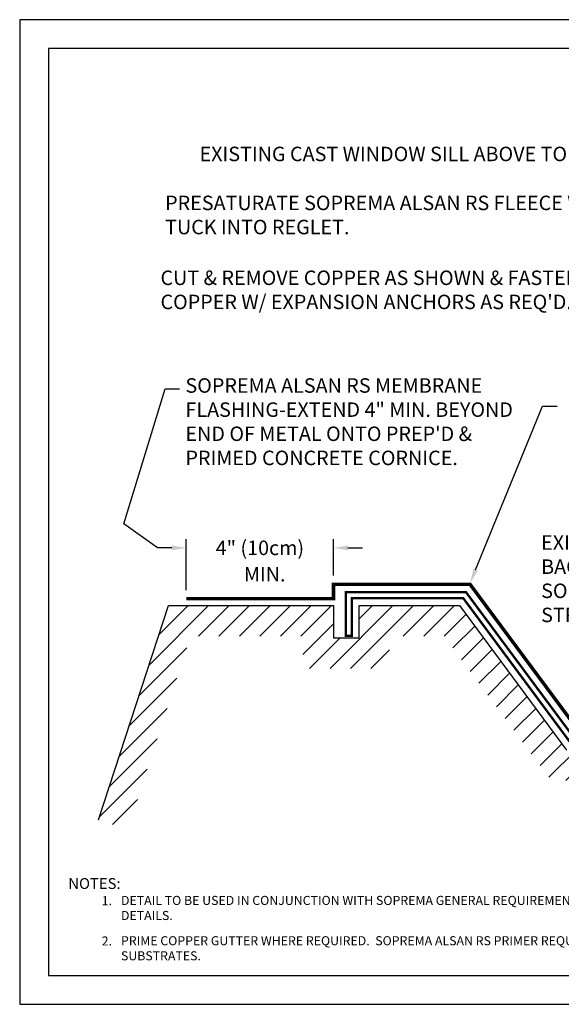
# Model space of a CAD drawing. Extents: x 0 to 11, y 0 to 8.5.
import ezdxf

# ---------------------------------------------------------------- set-up
doc = ezdxf.new("R2010")
doc.units = 0
doc.header["$LTSCALE"] = 0.5
doc.header["$MEASUREMENT"] = 0
doc.header["$PDMODE"] = 4
doc.header["$PDSIZE"] = 5
doc.layers.get('DEFPOINTS').update_dxf_attribs({"linetype": 'CONTINUOUS'})
for name, color, linetype in [('BORDER', 245, 'CONTINUOUS'), ('BORDERTXT', 42, 'CONTINUOUS'), ('DIM', 1, 'CONTINUOUS'), ('HATCH', 200, 'CONTINUOUS'), ('NOTES', 40, 'CONTINUOUS'), ('OBJECT1', 120, 'CONTINUOUS'), ('OBJECT2', 131, 'CONTINUOUS')]:
    doc.layers.add(name, color=color, linetype=linetype)
doc.styles.add('ROMANS', font='romans.shx', dxfattribs={"height": 0.125})
doc.dimstyles.get("Standard").update_dxf_attribs({"dimtxt": 0.18, "dimasz": 0.18, "dimexe": 0.18, "dimexo": 0.0625, "dimgap": 0.09, "dimtad": 0, "dimtih": 1, "dimtoh": 1, "dimdec": 4, "dimzin": 0, "dimdsep": 46, "dimtxsty": 'Standard', "dimcen": 0.09, "dimadec": 0, "dimazin": 0, "dimtfac": 1, "dimtdec": 4, "dimtofl": 0, "dimtmove": 0, "dimatfit": 3, "dimfxl": 0, "dimtolj": 1, "dimtzin": 0, "dimarcsym": 0})

# ---------------------------------------------------------------- blocks, each defined once
blk = doc.blocks.new('BORDER')
at = {"layer": 'BORDER', "color": 247}
for p, q in [((0.25, 8.249999999999998), (-10.75, 8.249999999999998)), ((-10.75, 8.249999999999998), (-10.75, -0.2500000000000004)), ((-10.75, -0.2500000000000004), (0.25, -0.2500000000000004))]:
    blk.add_line(p, q, dxfattribs=at)
at = {"layer": 'BORDER'}
for p, q in [((0, 7.999999999999998), (-10.5, 7.999999999999998)), ((-10.5, 7.999999999999998), (-10.5, -4.440892098500626e-16)), ((-10.5, -4.440892098500626e-16), (0, -4.440892098500626e-16))]:
    blk.add_line(p, q, dxfattribs=at)
at = {"layer": 'BORDERTXT', "style": 'ROMANS'}
for tag, p in [('DATE', (-0.0293653020864113, 7.450735320914626)), ('NAME', (-0.0293653020864113, 6.054378303558318))]:
    blk.add_attdef(tag, p, '', height=0.0625, rotation=90, dxfattribs=at)
blk = doc.blocks.new('*D3')
at = {"layer": 'DEFPOINTS', "color": 0}
for p in [(2.708805180873427, 3.940463870809538), (2.708805180873427, 3.625434049618459), (1.438195894649624, 3.50127277643017)]:
    blk.add_point(p, dxfattribs=at)
at = {"layer": 'DIM', "color": 0, "lineweight": -2}
for p, q in [((1.438195894649624, 3.57627277643017), (1.438195894649624, 4.015463870809538)), ((2.708805180873427, 3.70043404961846), (2.708805180873427, 4.015463870809538)), ((1.313195894649624, 3.940463870809538), (1.188195894649624, 3.940463870809538)), ((2.833805180873427, 3.940463870809538), (2.958805180873427, 3.940463870809538))]:
    blk.add_line(p, q, dxfattribs=at)
at = {"layer": 'DIM', "color": 0}
for points in [[(1.313195894649624, 3.961297204142871), (1.313195894649624, 3.919630537476204), (1.438195894649624, 3.940463870809538)], [(2.833805180873427, 3.961297204142871), (2.833805180873427, 3.919630537476204), (2.708805180873427, 3.940463870809538)]]:
    blk.add_solid(points, dxfattribs=at)
at = {"layer": 'DIM', "color": 0, "insert": (2.073500537761526, 3.940463870809538), "char_height": 0.125, "attachment_point": 5, "style": 'ROMANS'}
blk.add_mtext('\\A1;4" (10cm)', dxfattribs=at)

msp = doc.modelspace()

# ---------------------------------------------------------------- hatches: boundary and pattern name
at = {"layer": 'HATCH'}
h = msp.add_hatch(dxfattribs=at)
h.set_pattern_fill('ANSI31', color=8, style=0)
h.set_pattern_definition([(45, (0, 0.04403946885736687), (-0.08838834764831843, 0.08838834764831845), [])])
h.paths.add_polyline_path([(9.172206813363182, 4.984240126462873), (10.31829519124346, 4.984240126462871), (10.31829519124346, 5.248404695737887), (8.393887504626276, 5.248404695737886), (8.39388750462628, 4.925443622825285), (8.908042244088165, 4.925443622825285), (8.908042244088163, 4.749283015787397), (8.39388750462628, 4.749283015787399), (8.39388750462628, 2.194954413689004), (4.721353703838695, 2.194954413689004), (3.795875172807299, 3.442758623562767), (2.929157221618937, 3.442758623562767), (2.929157221618937, 3.163837672416996), (2.708805180873427, 3.163837672416996), (2.708805180873426, 3.442758623562767), (1.283862088757374, 3.442758623562768), (0.681566546363868, 1.593072389630631), (0.9327502053963722, 1.51128187003761), (1.475661039639563, 3.178594054287754), (2.444640611598413, 3.178594054287753), (2.444640611598413, 2.899673103141983), (3.19332179089395, 2.899673103141981), (3.19332179089395, 3.178594054287754), (3.662909656579283, 3.178594054287753), (4.588388187610677, 1.93078984441399), (8.658052073901292, 1.930789844413991), (8.658052073901292, 4.485118446512384), (9.172206813363179, 4.485118446512384)])

# ---------------------------------------------------------------- linework, layer by layer
at = {"layer": 'DIM'}
for p, q in [((0.8979112513151293, 4.147276402277214), (1.256515928824173, 5.312526219762805)), ((1.256515928824173, 5.312526219762805), (1.380300103849571, 5.312526219762805)), ((3.935619145320728, 3.750844972343924), (4.513925122275602, 5.16284927803455)), ((4.513925122275602, 5.16284927803455), (4.638925122275602, 5.16284927803455)), ((1.188195894649624, 3.940463870809538), (0.8979112513151293, 4.147276402277214))]:
    msp.add_line(p, q, dxfattribs=at)
msp.add_solid([(3.954898176439309, 3.742948977352378), (3.916340114202146, 3.758740967335471), (3.88824317537145, 3.635170785632432)], dxfattribs=at)
at = {"layer": 'OBJECT1'}
for p, q in [((0.681566546363868, 1.593072389630631), (1.283862088757374, 3.442758623562767)), ((1.283862088757374, 3.442758623562767), (2.708805180873426, 3.442758623562767)), ((2.708805180873426, 3.442758623562767), (2.708805180873426, 3.163837672416996)), ((2.929157221618937, 3.163837672416996), (2.929157221618937, 3.442758623562767)), ((2.929157221618937, 3.442758623562767), (3.7958751728073, 3.442758623562767)), ((3.7958751728073, 3.442758623562767), (4.721353703838695, 2.194954413689004)), ((2.708805180873426, 3.163837672416996), (2.929157221618937, 3.163837672416996))]:
    msp.add_line(p, q, dxfattribs=at)
at = {"layer": 'OBJECT2'}
for points, const_width in [([(8.278728524891479, 3.953079457583588), (8.278728524891479, 3.491983194150388), (8.210005889570722, 3.414924308281109), (8.278728524891479, 3.337865422411831), (8.278728524891479, 2.309151210075439), (4.778833917876409, 2.309151210075442), (3.853355386845014, 3.556955419949205), (2.815801255644564, 3.556955419949205), (2.815801255644564, 3.180052264782493), (2.865850399712778, 3.180052264782493), (2.865850399712778, 3.506906275880989), (3.828163475999193, 3.50690627588099), (4.753642007030589, 2.259102066007226), (8.328777668959692, 2.259102066007226), (8.328777668959692, 3.33786542241183), (8.260055033638935, 3.414924308281108), (8.328777668959692, 3.491983194150387), (8.328777668959692, 3.953079457583587), (8.26852788411081, 3.953079457583587)], 0.02), ([(6.073269123586762, 2.377629839744696), (4.813302190323198, 2.377629839744696), (3.887823659291803, 3.625434049618459), (2.708805180873427, 3.625434049618459), (2.708805180873426, 3.501272776430171), (1.438195894649624, 3.50127277643017)], 0.03)]:
    msp.add_lwpolyline(points, dxfattribs=dict(at, const_width=const_width))

# ---------------------------------------------------------------- block references
at = {"layer": 'BORDERTXT'}
msp.add_blockref('BORDER', (10.75, 0.2500000000000004), dxfattribs=at)

# ---------------------------------------------------------------- texts
at = {"layer": 'DIM', "char_height": 0.125, "attachment_point": 1, "style": 'ROMANS'}
for s, insert, width in [('EXISTING CAST WINDOW SILL ABOVE TO REMAIN (TYP.)', (1.552502905347232, 7.403506950266411), 5.210924852944665), ('PRESATURATE SOPREMA ALSAN RS FLEECE W/ COATING & TUCK INTO REGLET.', (1.255390457993705, 6.980863790468792), 4.679300533020118), ("CUT & REMOVE COPPER AS SHOWN & FASTEN TOP EDGE OF COPPER W/ EXPANSION ANCHORS AS REQ'D. (TYP.)", (1.215288303577637, 6.334372953551537), 4.95050001749695), ('SOPREMA ALSAN RS MEMBRANE FLASHING-EXTEND 4" MIN. BEYOND END OF METAL ONTO PREP\'D & PRIMED CONCRETE CORNICE.', (1.430955834976984, 5.404528759032125), 2.849759086906218), ('EXIST. COPPER GUTTER TO REMAIN CUT BACK METAL AS SHOWN FOR TIE-IN OF SOPREMA ALSAN RS MEMBRANE TO STRUCTURAL SUBSTRATE (TYP.)', (4.501431666153529, 4.048975888819275), 3.278859248909967), ('MIN.', (1.935355053874346, 3.775029333837828), 0.9570128796468254)]:
    msp.add_mtext(s, dxfattribs=dict(at, insert=insert, width=width))
at = {"layer": 'NOTES', "style": 'ROMANS'}
for s, height, p in [('NOTES:', 0.09375, (0.4197529749244371, 0.9958645577228333)), ('1.', 0.0781, (0.7077823364671811, 0.8557895246963092)), ('2.', 0.0781, (0.7077823364671811, 0.507811845625664))]:
    msp.add_text(s, height=height, dxfattribs=at).set_placement(p)
at = {"layer": 'NOTES', "char_height": 0.0781, "attachment_point": 1, "style": 'ROMANS'}
for s, insert, width in [('DETAIL TO BE USED IN CONJUNCTION WITH SOPREMA GENERAL REQUIREMENTS, APPLICATION METHODS AND APPROVED DETAILS.', (0.8744958916119323, 0.9358671835164936), 6.449909886942443), ('PRIME COPPER GUTTER WHERE REQUIRED.  SOPREMA ALSAN RS PRIMER REQUIRED ON ALL CONCRETE, MASONRY & STONE SUBSTRATES.', (0.8744958916119323, 0.5878895044458483), 6.243668037205712)]:
    msp.add_mtext(s, dxfattribs=dict(at, insert=insert, width=width))

# ---------------------------------------------------------------- dimensions: what is measured, and where the dimension line sits
at = {"layer": 'DIM'}
dim = msp.add_linear_dim(base=(2.708805180873427, 3.940463870809538), p1=(1.438195894649624, 3.50127277643017), p2=(2.708805180873427, 3.625434049618459), text='4" (10cm)', dimstyle='Standard', override={"dimtxt": 0.125, "dimasz": 0.125, "dimexe": 0.075, "dimexo": 0.075, "dimgap": 0.07, "dimtih": 0, "dimtoh": 0, "dimtxsty": 'ROMANS'}, dxfattribs=at)
dim.commit()
dim.dimension.update_dxf_attribs({"geometry": '*D3', "text_midpoint": (2.073500537761526, 3.940463870809538)})

doc.saveas('drawing.dxf')
